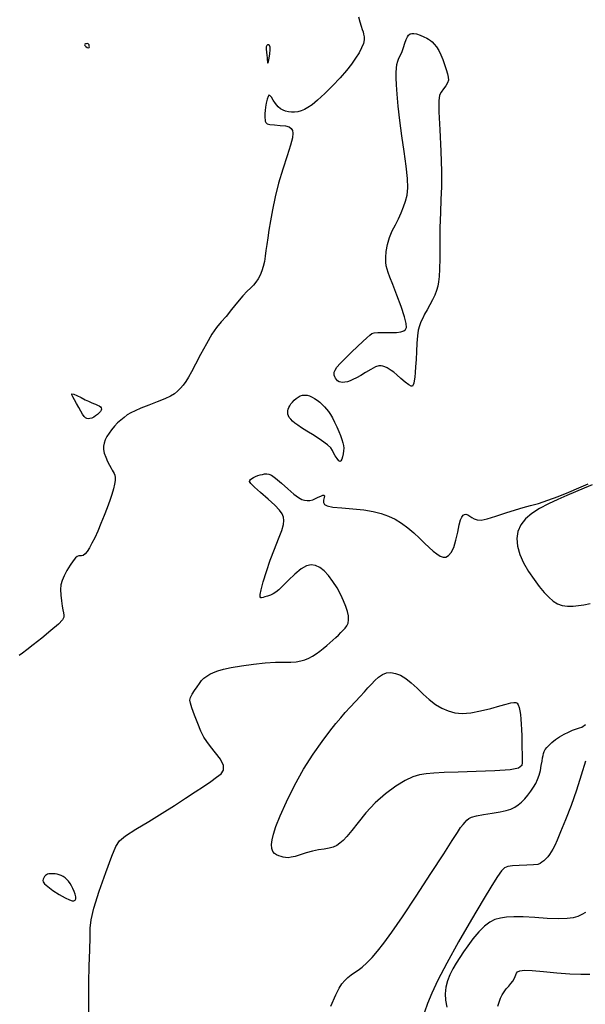
# Model space of a CAD drawing. Extents: x 364659 to 367859, y 1021842 to 1024842.
# Drawn here: x 365361 to 365439, y 1022423 to 1022559 of the extents above; entities that cross this region are included whole.
import ezdxf

# ---------------------------------------------------------------- set-up
doc = ezdxf.new("R2010")
doc.units = 0
doc.header["$MEASUREMENT"] = 0
doc.layers.add('INDEX', color=1, linetype='CONTINUOUS')
doc.layers.add('INTER', color=33, linetype='CONTINUOUS')

msp = doc.modelspace()

# ---------------------------------------------------------------- linework, layer by layer
at = {"layer": 'INDEX', "color": 1, "linetype": 'CONTINUOUS', "elevation": 2180}
for points in [[(365403.73, 1022422.32), (365404.39, 1022423.89), (365404.86, 1022424.81), (365405.24, 1022425.39), (365405.24, 1022425.39), (365405.64, 1022425.86), (365406.06, 1022426.27), (365406.51, 1022426.63), (365406.51, 1022426.63), (365406.98, 1022426.95), (365407.49, 1022427.29), (365408.06, 1022427.71), (365408.06, 1022427.71), (365408.7, 1022428.29), (365409.41, 1022429.03), (365410.18, 1022429.93), (365410.18, 1022429.93), (365411.05, 1022431.03), (365412.15, 1022432.53), (365413.61, 1022434.67), (365413.61, 1022434.67), (365415.52, 1022437.54), (365417.55, 1022440.65), (365419.31, 1022443.38), (365419.31, 1022443.38), (365420.5, 1022445.23), (365421.21, 1022446.34), (365421.65, 1022447), (365421.65, 1022447), (365421.98, 1022447.45), (365422.26, 1022447.77), (365422.51, 1022448.02), (365422.51, 1022448.02), (365422.77, 1022448.24), (365423.17, 1022448.44), (365423.83, 1022448.63), (365423.83, 1022448.63), (365424.83, 1022448.81), (365426, 1022448.99), (365427.1, 1022449.17), (365427.1, 1022449.17), (365427.95, 1022449.36), (365428.59, 1022449.57), (365429.12, 1022449.83), (365429.12, 1022449.83), (365429.61, 1022450.15), (365430.08, 1022450.53), (365430.52, 1022450.98), (365430.52, 1022450.98), (365430.95, 1022451.49), (365431.34, 1022452.03), (365431.7, 1022452.58), (365431.7, 1022452.58), (365432.02, 1022453.11), (365432.28, 1022453.66), (365432.5, 1022454.25), (365432.5, 1022454.25), (365432.67, 1022454.91), (365432.8, 1022455.57), (365432.9, 1022456.16), (365432.9, 1022456.16), (365432.98, 1022456.62), (365433.05, 1022456.96), (365433.12, 1022457.25), (365433.12, 1022457.25), (365433.21, 1022457.51), (365433.35, 1022457.78), (365433.57, 1022458.07), (365433.57, 1022458.07), (365433.87, 1022458.41), (365434.27, 1022458.78), (365434.76, 1022459.16), (365434.76, 1022459.16), (365435.33, 1022459.54), (365435.94, 1022459.9), (365436.55, 1022460.21), (365436.55, 1022460.21), (365437.13, 1022460.47), (365437.64, 1022460.66), (365438.06, 1022460.79), (365438.06, 1022460.79), (365438.4, 1022460.9), (365438.91, 1022461.24)], [(365438.91, 1022456.17), (365438.32, 1022454.25), (365437.67, 1022452.18), (365437.67, 1022452.18), (365436.91, 1022450.05), (365436.15, 1022448.05), (365435.47, 1022446.4), (365435.47, 1022446.4), (365434.99, 1022445.27), (365434.66, 1022444.54), (365434.4, 1022444.04), (365434.4, 1022444.04), (365434.17, 1022443.65), (365433.93, 1022443.3), (365433.68, 1022442.98), (365433.68, 1022442.98), (365433.42, 1022442.69), (365433.14, 1022442.42), (365432.89, 1022442.2), (365432.89, 1022442.2), (365432.64, 1022442.03), (365432.3, 1022441.91), (365431.71, 1022441.84), (365431.71, 1022441.84), (365430.8, 1022441.79), (365429.74, 1022441.76), (365428.81, 1022441.72), (365428.81, 1022441.72), (365428.17, 1022441.64), (365427.73, 1022441.43), (365427.31, 1022441), (365427.31, 1022441), (365426.76, 1022440.24), (365425.94, 1022438.98), (365424.75, 1022437.02), (365424.75, 1022437.02), (365423.14, 1022434.28), (365421.36, 1022431.19), (365419.74, 1022428.26), (365419.74, 1022428.26), (365418.51, 1022425.93), (365417.65, 1022424.12), (365417.07, 1022422.68), (365417.07, 1022422.68), (365416.67, 1022421.47)]]:
    msp.add_lwpolyline(points, dxfattribs=at)
at = {"layer": 'INTER', "linetype": 'CONTINUOUS'}
for points, elevation in [([(365407.53, 1022559.07), (365407.72, 1022558.4), (365407.91, 1022557.8), (365407.91, 1022557.8), (365408.06, 1022557.34), (365408.17, 1022556.99), (365408.25, 1022556.66), (365408.25, 1022556.66), (365408.31, 1022556.3), (365408.31, 1022555.88), (365408.21, 1022555.38), (365408.21, 1022555.38), (365407.97, 1022554.79), (365407.61, 1022554.11), (365407.14, 1022553.36), (365407.14, 1022553.36), (365406.57, 1022552.54), (365405.87, 1022551.64), (365405.01, 1022550.64), (365405.01, 1022550.64), (365403.97, 1022549.55), (365402.87, 1022548.47), (365401.89, 1022547.57), (365401.89, 1022547.57), (365401.14, 1022546.93), (365400.56, 1022546.53), (365400.08, 1022546.27), (365400.08, 1022546.27), (365399.62, 1022546.09), (365399.17, 1022545.96), (365398.72, 1022545.9), (365398.72, 1022545.9), (365398.29, 1022545.89), (365397.87, 1022545.93), (365397.47, 1022546.02), (365397.47, 1022546.02), (365397.11, 1022546.15), (365396.76, 1022546.34), (365396.42, 1022546.65), (365396.42, 1022546.65), (365396.08, 1022547.09), (365395.77, 1022547.56), (365395.5, 1022547.97), (365395.5, 1022547.97), (365395.31, 1022548.21), (365395.17, 1022548.26), (365395.05, 1022548.08), (365395.05, 1022548.08), (365394.92, 1022547.67), (365394.8, 1022547.14), (365394.7, 1022546.58), (365394.7, 1022546.58), (365394.64, 1022546.11), (365394.61, 1022545.72), (365394.6, 1022545.39), (365394.6, 1022545.39), (365394.61, 1022545.1), (365394.63, 1022544.84), (365394.66, 1022544.63), (365394.66, 1022544.63), (365394.72, 1022544.45), (365394.9, 1022544.3), (365395.29, 1022544.2), (365395.29, 1022544.2), (365395.95, 1022544.13), (365396.73, 1022544.07), (365397.45, 1022543.99), (365397.45, 1022543.99), (365397.95, 1022543.85), (365398.26, 1022543.64), (365398.42, 1022543.36), (365398.42, 1022543.36), (365398.49, 1022542.97), (365398.42, 1022542.35), (365398.16, 1022541.34), (365398.16, 1022541.34), (365397.68, 1022539.85), (365397.08, 1022538.03), (365396.49, 1022536.08), (365396.49, 1022536.08), (365396.02, 1022534.17), (365395.66, 1022532.41), (365395.38, 1022530.86), (365395.38, 1022530.86), (365395.17, 1022529.58), (365395, 1022528.52), (365394.87, 1022527.59), (365394.87, 1022527.59), (365394.76, 1022526.75), (365394.66, 1022525.97), (365394.53, 1022525.24), (365394.53, 1022525.24), (365394.37, 1022524.56), (365394.17, 1022523.94), (365393.94, 1022523.37), (365393.94, 1022523.37), (365393.67, 1022522.85), (365393.36, 1022522.38), (365393.01, 1022521.96), (365393.01, 1022521.96), (365392.61, 1022521.58), (365392.14, 1022521.13), (365391.54, 1022520.49), (365391.54, 1022520.49), (365390.81, 1022519.61), (365390.01, 1022518.6), (365389.24, 1022517.66), (365389.24, 1022517.66), (365388.57, 1022516.9), (365387.94, 1022516.15), (365387.28, 1022515.2), (365387.28, 1022515.2), (365386.52, 1022513.88), (365385.73, 1022512.41), (365385.03, 1022511.04), (365385.03, 1022511.04), (365384.48, 1022510.01), (365384.06, 1022509.26), (365383.69, 1022508.68), (365383.69, 1022508.68), (365383.31, 1022508.17), (365382.93, 1022507.72), (365382.53, 1022507.32), (365382.53, 1022507.32), (365382.1, 1022506.97), (365381.55, 1022506.64), (365380.78, 1022506.27), (365380.78, 1022506.27), (365379.72, 1022505.84), (365378.55, 1022505.39), (365377.48, 1022504.97), (365377.48, 1022504.97), (365376.68, 1022504.63), (365376.08, 1022504.33), (365375.6, 1022504.04), (365375.6, 1022504.04), (365375.15, 1022503.71), (365374.7, 1022503.34), (365374.26, 1022502.93), (365374.26, 1022502.93), (365373.83, 1022502.47), (365373.43, 1022502), (365373.07, 1022501.52), (365373.07, 1022501.52), (365372.78, 1022501.05), (365372.56, 1022500.59), (365372.4, 1022500.15), (365372.4, 1022500.15), (365372.32, 1022499.72), (365372.31, 1022499.27), (365372.41, 1022498.77), (365372.41, 1022498.77), (365372.62, 1022498.2), (365372.88, 1022497.61), (365373.14, 1022497.09), (365373.14, 1022497.09), (365373.35, 1022496.7), (365373.51, 1022496.4), (365373.65, 1022496.17), (365373.65, 1022496.17), (365373.77, 1022495.95), (365373.87, 1022495.71), (365373.92, 1022495.4), (365373.92, 1022495.4), (365373.91, 1022494.98), (365373.83, 1022494.46), (365373.68, 1022493.82), (365373.68, 1022493.82), (365373.46, 1022493.06), (365373.18, 1022492.2), (365372.82, 1022491.22), (365372.82, 1022491.22), (365372.41, 1022490.14), (365371.96, 1022489.04), (365371.51, 1022487.99), (365371.51, 1022487.99), (365371.09, 1022487.07), (365370.71, 1022486.3), (365370.36, 1022485.66), (365370.36, 1022485.66), (365370.04, 1022485.17), (365369.76, 1022484.83), (365369.51, 1022484.62), (365369.51, 1022484.62), (365369.29, 1022484.55), (365369.09, 1022484.55), (365368.9, 1022484.55), (365368.9, 1022484.55), (365368.69, 1022484.48), (365368.43, 1022484.28), (365368.11, 1022483.89), (365368.11, 1022483.89), (365367.7, 1022483.29), (365367.26, 1022482.55), (365366.87, 1022481.81), (365366.87, 1022481.81), (365366.59, 1022481.17), (365366.43, 1022480.55), (365366.38, 1022479.89), (365366.38, 1022479.89), (365366.41, 1022479.12), (365366.5, 1022478.33), (365366.61, 1022477.62), (365366.61, 1022477.62), (365366.7, 1022477.08), (365366.78, 1022476.68), (365366.83, 1022476.38), (365366.83, 1022476.38), (365366.83, 1022476.09), (365366.63, 1022475.72), (365366.07, 1022475.12), (365366.07, 1022475.12), (365365.05, 1022474.23), (365363.79, 1022473.2), (365362.6, 1022472.26), (365362.6, 1022472.26), (365361.71, 1022471.58), (365361.1, 1022471.12), (365360.66, 1022470.8)], 2184), ([(365418.32, 1022554.92), (365418.63, 1022554.43), (365418.93, 1022553.84), (365419.2, 1022553.19), (365419.2, 1022553.19), (365419.44, 1022552.48), (365419.65, 1022551.79), (365419.82, 1022551.19), (365419.82, 1022551.19), (365419.93, 1022550.72), (365419.96, 1022550.34), (365419.85, 1022549.97), (365419.85, 1022549.97), (365419.6, 1022549.55), (365419.28, 1022549.1), (365418.96, 1022548.68), (365418.96, 1022548.68), (365418.74, 1022548.24), (365418.63, 1022547.46), (365418.64, 1022545.94), (365418.64, 1022545.94), (365418.76, 1022543.45), (365418.91, 1022540.49), (365419.02, 1022537.7), (365419.02, 1022537.7), (365419.01, 1022535.56), (365418.93, 1022533.82), (365418.85, 1022532.03), (365418.85, 1022532.03), (365418.8, 1022529.9), (365418.79, 1022527.65), (365418.78, 1022525.66), (365418.78, 1022525.66), (365418.75, 1022524.2), (365418.69, 1022523.19), (365418.6, 1022522.46), (365418.6, 1022522.46), (365418.49, 1022521.83), (365418.33, 1022521.24), (365418.09, 1022520.62), (365418.09, 1022520.62), (365417.76, 1022519.95), (365417.39, 1022519.24), (365417.01, 1022518.56), (365417.01, 1022518.56), (365416.68, 1022517.96), (365416.41, 1022517.41), (365416.17, 1022516.89), (365416.17, 1022516.89), (365415.97, 1022516.36), (365415.8, 1022515.75), (365415.68, 1022514.97), (365415.68, 1022514.97), (365415.6, 1022513.95), (365415.54, 1022512.81), (365415.49, 1022511.69), (365415.49, 1022511.69), (365415.43, 1022510.71), (365415.37, 1022509.89), (365415.31, 1022509.25), (365415.31, 1022509.25), (365415.25, 1022508.77), (365415.18, 1022508.42), (365415.11, 1022508.18), (365415.11, 1022508.18), (365415.01, 1022508.03), (365414.82, 1022508.01), (365414.49, 1022508.18), (365414.49, 1022508.18), (365413.99, 1022508.57), (365413.4, 1022509.09), (365412.85, 1022509.58), (365412.85, 1022509.58), (365412.41, 1022509.95), (365412.07, 1022510.2), (365411.77, 1022510.39), (365411.77, 1022510.39), (365411.48, 1022510.54), (365411.19, 1022510.68), (365410.92, 1022510.78), (365410.92, 1022510.78), (365410.65, 1022510.85), (365410.33, 1022510.83), (365409.88, 1022510.67), (365409.88, 1022510.67), (365409.25, 1022510.34), (365408.53, 1022509.92), (365407.84, 1022509.5), (365407.84, 1022509.5), (365407.26, 1022509.17), (365406.78, 1022508.93), (365406.37, 1022508.76), (365406.37, 1022508.76), (365406, 1022508.64), (365405.66, 1022508.56), (365405.36, 1022508.54), (365405.36, 1022508.54), (365405.09, 1022508.56), (365404.86, 1022508.64), (365404.66, 1022508.76), (365404.5, 1022508.93), (365404.36, 1022509.12), (365404.26, 1022509.33), (365404.26, 1022509.33), (365404.19, 1022509.53), (365404.17, 1022509.74), (365404.2, 1022509.97), (365404.2, 1022509.97), (365404.31, 1022510.25), (365404.56, 1022510.63), (365405.03, 1022511.16), (365405.03, 1022511.16), (365405.73, 1022511.89), (365406.58, 1022512.72), (365407.41, 1022513.51), (365407.41, 1022513.51), (365408.12, 1022514.18), (365408.68, 1022514.69), (365409.09, 1022515.05), (365409.09, 1022515.05), (365409.38, 1022515.29), (365409.69, 1022515.41), (365410.19, 1022515.45), (365410.19, 1022515.45), (365410.99, 1022515.45), (365411.93, 1022515.44), (365412.79, 1022515.45), (365412.79, 1022515.45), (365413.4, 1022515.52), (365413.79, 1022515.66), (365414.02, 1022515.86), (365414.02, 1022515.86), (365414.15, 1022516.15), (365414.14, 1022516.68), (365413.91, 1022517.61), (365413.91, 1022517.61), (365413.43, 1022519.02), (365412.83, 1022520.62), (365412.27, 1022522.07), (365412.27, 1022522.07), (365411.88, 1022523.08), (365411.63, 1022523.74), (365411.48, 1022524.21), (365411.48, 1022524.21), (365411.36, 1022524.65), (365411.3, 1022525.15), (365411.3, 1022525.8), (365411.3, 1022525.8), (365411.38, 1022526.64), (365411.55, 1022527.6), (365411.83, 1022528.57), (365411.83, 1022528.57), (365412.2, 1022529.48), (365412.64, 1022530.34), (365413.07, 1022531.16), (365413.07, 1022531.16), (365413.45, 1022531.98), (365413.78, 1022532.79), (365414.04, 1022533.6), (365414.04, 1022533.6), (365414.25, 1022534.43), (365414.36, 1022535.42), (365414.33, 1022536.73), (365414.33, 1022536.73), (365414.14, 1022538.44), (365413.84, 1022540.46), (365413.53, 1022542.62), (365413.53, 1022542.62), (365413.25, 1022544.75), (365413.04, 1022546.71), (365412.89, 1022548.38), (365412.89, 1022548.38), (365412.79, 1022549.66), (365412.75, 1022550.62), (365412.75, 1022551.36), (365412.75, 1022551.36), (365412.78, 1022551.97), (365412.84, 1022552.49), (365412.96, 1022552.94), (365412.96, 1022552.94), (365413.13, 1022553.36), (365413.34, 1022553.78), (365413.56, 1022554.27), (365413.56, 1022554.27), (365413.76, 1022554.84), (365413.95, 1022555.42), (365414.12, 1022555.94), (365414.12, 1022555.94), (365414.3, 1022556.31), (365414.47, 1022556.55), (365414.67, 1022556.7), (365414.67, 1022556.7), (365414.89, 1022556.79), (365415.18, 1022556.79), (365415.57, 1022556.7), (365415.57, 1022556.7), (365416.06, 1022556.52), (365416.57, 1022556.29), (365416.99, 1022556.1), (365417.22, 1022555.98), (365417.35, 1022555.91), (365417.48, 1022555.8), (365417.48, 1022555.8), (365417.71, 1022555.61), (365418, 1022555.31), (365418.32, 1022554.92)], 2182), ([(365370.26, 1022421.1), (365370.27, 1022423.33), (365370.28, 1022425.59), (365370.34, 1022427.91), (365370.42, 1022430.07), (365370.47, 1022431.84), (365370.47, 1022431.84), (365370.48, 1022433.11), (365370.6, 1022434.27), (365370.98, 1022435.86), (365370.98, 1022435.86), (365371.72, 1022438.19), (365372.64, 1022440.8), (365373.45, 1022443.03), (365373.45, 1022443.03), (365374, 1022444.4), (365374.52, 1022445.19), (365375.36, 1022445.85), (365375.36, 1022445.85), (365376.77, 1022446.76), (365378.55, 1022447.85), (365380.42, 1022449), (365380.42, 1022449), (365382.13, 1022450.07), (365383.65, 1022451.05), (365384.98, 1022451.93), (365384.98, 1022451.93), (365386.13, 1022452.7), (365387.12, 1022453.38), (365387.93, 1022453.95), (365387.93, 1022453.95), (365388.55, 1022454.45), (365388.91, 1022454.96), (365388.89, 1022455.6), (365388.89, 1022455.6), (365388.46, 1022456.44), (365387.79, 1022457.35), (365387.1, 1022458.2), (365387.1, 1022458.2), (365386.57, 1022458.88), (365386.16, 1022459.51), (365385.77, 1022460.31), (365385.77, 1022460.31), (365385.33, 1022461.38), (365384.89, 1022462.54), (365384.53, 1022463.55), (365384.53, 1022463.55), (365384.32, 1022464.2), (365384.25, 1022464.62), (365384.35, 1022464.98), (365384.35, 1022464.98), (365384.58, 1022465.44), (365384.9, 1022465.96), (365385.24, 1022466.47), (365385.24, 1022466.47), (365385.55, 1022466.92), (365385.86, 1022467.31), (365386.19, 1022467.64), (365386.19, 1022467.64), (365386.57, 1022467.95), (365387.02, 1022468.22), (365387.52, 1022468.46), (365387.52, 1022468.46), (365388.11, 1022468.68), (365388.88, 1022468.89), (365389.95, 1022469.11), (365389.95, 1022469.11), (365391.39, 1022469.37), (365393.03, 1022469.61), (365394.65, 1022469.78), (365394.65, 1022469.78), (365396.05, 1022469.85), (365397.23, 1022469.86), (365398.18, 1022469.87), (365398.18, 1022469.87), (365398.95, 1022469.93), (365399.57, 1022470.04), (365400.12, 1022470.21), (365400.12, 1022470.21), (365400.66, 1022470.43), (365401.18, 1022470.69), (365401.69, 1022471.01), (365401.69, 1022471.01), (365402.19, 1022471.37), (365402.68, 1022471.76), (365403.15, 1022472.16), (365403.15, 1022472.16), (365403.59, 1022472.55), (365404.01, 1022472.92), (365404.4, 1022473.28), (365404.4, 1022473.28), (365404.77, 1022473.62), (365405.11, 1022473.95), (365405.42, 1022474.27), (365405.42, 1022474.27), (365405.71, 1022474.58), (365405.94, 1022474.9), (365406.11, 1022475.27), (365406.11, 1022475.27), (365406.17, 1022475.72), (365406.15, 1022476.25), (365406.03, 1022476.87), (365405.81, 1022477.56), (365405.49, 1022478.34), (365405.08, 1022479.19), (365405.08, 1022479.19), (365404.58, 1022480.12), (365404.01, 1022481.04), (365403.41, 1022481.86), (365403.41, 1022481.86), (365402.81, 1022482.51), (365402.21, 1022482.97), (365401.61, 1022483.25), (365401.61, 1022483.25), (365401.01, 1022483.34), (365400.35, 1022483.19), (365399.6, 1022482.76), (365399.6, 1022482.76), (365398.73, 1022482.03), (365397.85, 1022481.18), (365397.09, 1022480.41), (365397.09, 1022480.41), (365396.53, 1022479.87), (365396.12, 1022479.54), (365395.76, 1022479.32), (365395.76, 1022479.32), (365395.37, 1022479.15), (365394.98, 1022479.01), (365394.62, 1022478.89), (365394.62, 1022478.89), (365394.36, 1022478.81), (365394.16, 1022478.76), (365394.03, 1022478.77), (365394.03, 1022478.77), (365393.94, 1022478.88), (365393.94, 1022479.2), (365394.07, 1022479.87), (365394.07, 1022479.87), (365394.37, 1022480.98), (365394.81, 1022482.4), (365395.35, 1022483.96), (365395.35, 1022483.96), (365395.95, 1022485.51), (365396.51, 1022486.9), (365396.94, 1022488.05), (365396.94, 1022488.05), (365397.18, 1022488.88), (365397.24, 1022489.46), (365397.17, 1022489.92), (365397.17, 1022489.92), (365396.99, 1022490.37), (365396.64, 1022490.89), (365396, 1022491.55), (365396, 1022491.55), (365395.06, 1022492.41), (365394.01, 1022493.3), (365393.15, 1022494.06), (365393.15, 1022494.06), (365392.66, 1022494.55), (365392.49, 1022494.82), (365392.52, 1022494.98), (365392.52, 1022494.98), (365392.62, 1022495.12), (365392.79, 1022495.26), (365393.02, 1022495.4), (365393.02, 1022495.4), (365393.3, 1022495.53), (365393.61, 1022495.65), (365393.94, 1022495.76), (365393.94, 1022495.76), (365394.26, 1022495.83), (365394.57, 1022495.88), (365394.86, 1022495.89), (365394.86, 1022495.89), (365395.15, 1022495.86), (365395.53, 1022495.7), (365396.09, 1022495.3), (365396.09, 1022495.3), (365396.89, 1022494.63), (365397.79, 1022493.83), (365398.62, 1022493.11), (365398.62, 1022493.11), (365399.24, 1022492.63), (365399.7, 1022492.37), (365400.08, 1022492.24), (365400.08, 1022492.24), (365400.45, 1022492.2), (365400.83, 1022492.23), (365401.22, 1022492.32), (365401.22, 1022492.32), (365401.61, 1022492.48), (365401.98, 1022492.67), (365402.32, 1022492.83), (365402.32, 1022492.83), (365402.59, 1022492.94), (365402.77, 1022492.96), (365402.84, 1022492.86), (365402.84, 1022492.86), (365402.8, 1022492.61), (365402.72, 1022492.28), (365402.69, 1022491.95), (365402.82, 1022491.68), (365403.22, 1022491.47), (365404.01, 1022491.31), (365404.01, 1022491.31), (365405.26, 1022491.19), (365406.77, 1022491.06), (365408.28, 1022490.91), (365408.28, 1022490.91), (365409.58, 1022490.71), (365410.68, 1022490.43), (365411.67, 1022490.07), (365411.67, 1022490.07), (365412.6, 1022489.62), (365413.5, 1022489.08), (365414.36, 1022488.45), (365414.36, 1022488.45), (365415.18, 1022487.74), (365415.95, 1022487), (365416.66, 1022486.3), (365416.66, 1022486.3), (365417.3, 1022485.7), (365417.87, 1022485.21), (365418.38, 1022484.82), (365418.38, 1022484.82), (365418.82, 1022484.54), (365419.22, 1022484.39), (365419.6, 1022484.4), (365419.6, 1022484.4), (365419.99, 1022484.59), (365420.36, 1022485.01), (365420.7, 1022485.72), (365420.7, 1022485.72), (365421, 1022486.73), (365421.26, 1022487.84), (365421.47, 1022488.83), (365421.47, 1022488.83), (365421.65, 1022489.52), (365421.82, 1022489.93), (365421.98, 1022490.17), (365421.98, 1022490.17), (365422.18, 1022490.29), (365422.39, 1022490.31), (365422.64, 1022490.24), (365422.64, 1022490.24), (365422.91, 1022490.07), (365423.21, 1022489.86), (365423.54, 1022489.66), (365423.54, 1022489.66), (365423.93, 1022489.53), (365424.48, 1022489.51), (365425.32, 1022489.68), (365425.32, 1022489.68), (365426.52, 1022490.04), (365427.89, 1022490.51), (365429.21, 1022490.94), (365429.21, 1022490.94), (365430.3, 1022491.25), (365431.3, 1022491.51), (365432.39, 1022491.81), (365432.39, 1022491.81), (365433.69, 1022492.24), (365435.15, 1022492.78), (365436.61, 1022493.36), (365436.61, 1022493.36), (365437.99, 1022493.95), (365439.25, 1022494.52)], 2182), ([(365439.82, 1022494.37), (365438.7, 1022493.92), (365438.7, 1022493.92), (365437.54, 1022493.43), (365436.33, 1022492.91), (365435.08, 1022492.35), (365435.08, 1022492.35), (365433.79, 1022491.76), (365432.56, 1022491.12), (365431.47, 1022490.43), (365431.47, 1022490.43), (365430.6, 1022489.66), (365429.97, 1022488.83), (365429.57, 1022487.92), (365429.57, 1022487.92), (365429.42, 1022486.94), (365429.5, 1022485.89), (365429.82, 1022484.77), (365429.82, 1022484.77), (365430.36, 1022483.59), (365431.05, 1022482.42), (365431.79, 1022481.31), (365431.79, 1022481.31), (365432.5, 1022480.34), (365433.18, 1022479.51), (365433.82, 1022478.83), (365433.82, 1022478.83), (365434.42, 1022478.29), (365435.03, 1022477.91), (365435.69, 1022477.68), (365435.69, 1022477.68), (365436.42, 1022477.6), (365437.19, 1022477.62), (365437.94, 1022477.7), (365437.94, 1022477.7), (365438.67, 1022477.81), (365439.53, 1022477.99)], 2182), ([(365403.6, 1022460.33), (365404.42, 1022461.38), (365405.09, 1022462.18), (365405.71, 1022462.89), (365405.71, 1022462.89), (365406.4, 1022463.65), (365407.11, 1022464.42), (365407.78, 1022465.14), (365407.78, 1022465.14), (365408.35, 1022465.76), (365408.85, 1022466.3), (365409.33, 1022466.82), (365409.33, 1022466.82), (365409.81, 1022467.33), (365410.32, 1022467.8), (365410.85, 1022468.17), (365410.85, 1022468.17), (365411.42, 1022468.38), (365412.03, 1022468.44), (365412.67, 1022468.32), (365412.67, 1022468.32), (365413.36, 1022468.05), (365414.08, 1022467.61), (365414.84, 1022467.02), (365414.84, 1022467.02), (365415.63, 1022466.27), (365416.46, 1022465.46), (365417.3, 1022464.69), (365417.3, 1022464.69), (365418.16, 1022464.03), (365419.04, 1022463.51), (365419.93, 1022463.12), (365419.93, 1022463.12), (365420.85, 1022462.87), (365421.86, 1022462.78), (365423.04, 1022462.86), (365423.04, 1022462.86), (365424.41, 1022463.12), (365425.82, 1022463.47), (365427.05, 1022463.82), (365427.05, 1022463.82), (365427.96, 1022464.07), (365428.57, 1022464.23), (365428.98, 1022464.3), (365428.98, 1022464.3), (365429.27, 1022464.29), (365429.47, 1022464.19), (365429.62, 1022463.97), (365429.62, 1022463.97), (365429.75, 1022463.62), (365429.85, 1022463.16), (365429.93, 1022462.61), (365429.93, 1022462.61), (365429.99, 1022462), (365430.03, 1022461.31), (365430.07, 1022460.55), (365430.07, 1022460.55), (365430.09, 1022459.7), (365430.12, 1022458.82), (365430.13, 1022457.97), (365430.13, 1022457.97), (365430.15, 1022457.22), (365430.15, 1022456.57), (365430.15, 1022456.02), (365430.15, 1022456.02), (365430.09, 1022455.57), (365429.65, 1022455.23), (365428.48, 1022454.98), (365428.48, 1022454.98), (365426.38, 1022454.83), (365423.79, 1022454.74), (365421.29, 1022454.68), (365421.29, 1022454.68), (365419.37, 1022454.62), (365417.97, 1022454.54), (365416.89, 1022454.44), (365416.89, 1022454.44), (365415.97, 1022454.29), (365415.05, 1022454.01), (365413.99, 1022453.51), (365413.99, 1022453.51), (365412.69, 1022452.72), (365411.26, 1022451.66), (365409.84, 1022450.42), (365409.84, 1022450.42), (365408.57, 1022449.05), (365407.48, 1022447.72), (365406.6, 1022446.59), (365406.6, 1022446.59), (365405.93, 1022445.78), (365405.42, 1022445.22), (365404.97, 1022444.84), (365404.97, 1022444.84), (365404.53, 1022444.54), (365404.04, 1022444.31), (365403.47, 1022444.15), (365403.47, 1022444.15), (365402.79, 1022444.03), (365402.01, 1022443.92), (365401.17, 1022443.76), (365400.31, 1022443.52), (365399.5, 1022443.25), (365398.79, 1022443.02), (365398.79, 1022443.02), (365398.24, 1022442.89), (365397.81, 1022442.84), (365397.46, 1022442.85), (365397.46, 1022442.85), (365397.14, 1022442.9), (365396.84, 1022442.99), (365396.53, 1022443.1), (365396.53, 1022443.1), (365396.22, 1022443.23), (365395.92, 1022443.43), (365395.69, 1022443.71), (365395.69, 1022443.71), (365395.55, 1022444.11), (365395.52, 1022444.64), (365395.59, 1022445.29), (365395.59, 1022445.29), (365395.78, 1022446.08), (365396.14, 1022447.14), (365396.74, 1022448.61), (365396.74, 1022448.61), (365397.61, 1022450.56), (365398.72, 1022452.8), (365399.96, 1022455.06), (365399.96, 1022455.06), (365401.27, 1022457.13), (365402.52, 1022458.91), (365403.6, 1022460.33)], 2182), ([(365438.9, 1022435.25), (365438.4, 1022434.97), (365437.84, 1022434.72), (365437.84, 1022434.72), (365437.19, 1022434.54), (365436.35, 1022434.42), (365435.18, 1022434.39), (365435.18, 1022434.39), (365433.63, 1022434.45), (365431.91, 1022434.56), (365430.29, 1022434.65), (365430.29, 1022434.65), (365428.99, 1022434.68), (365427.98, 1022434.63), (365427.14, 1022434.5), (365427.14, 1022434.5), (365426.39, 1022434.29), (365425.67, 1022433.93), (365424.94, 1022433.37), (365424.94, 1022433.37), (365424.15, 1022432.57), (365423.36, 1022431.62), (365422.64, 1022430.67), (365422.64, 1022430.67), (365422.04, 1022429.81), (365421.53, 1022429.03), (365421.05, 1022428.27), (365421.05, 1022428.27), (365420.59, 1022427.47), (365420.17, 1022426.65), (365419.83, 1022425.8), (365419.83, 1022425.8), (365419.61, 1022424.93), (365419.52, 1022424.04), (365419.57, 1022423.13), (365419.57, 1022423.13), (365419.74, 1022422.19)], 2182), ([(365426.78, 1022422.33), (365426.97, 1022422.89), (365426.97, 1022422.89), (365427.17, 1022423.4), (365427.39, 1022423.87), (365427.65, 1022424.29), (365427.65, 1022424.29), (365427.96, 1022424.69), (365428.29, 1022425.07), (365428.6, 1022425.43), (365428.6, 1022425.43), (365428.85, 1022425.78), (365429.05, 1022426.1), (365429.18, 1022426.4), (365429.18, 1022426.4), (365429.26, 1022426.66), (365429.35, 1022426.89), (365429.52, 1022427.07), (365429.52, 1022427.07), (365429.84, 1022427.2), (365430.46, 1022427.27), (365431.52, 1022427.24), (365431.52, 1022427.24), (365433.09, 1022427.12), (365434.94, 1022426.94), (365436.74, 1022426.8), (365436.74, 1022426.8), (365438.26, 1022426.73), (365439.52, 1022426.76)], 2184)]:
    msp.add_lwpolyline(points, dxfattribs=dict(at, elevation=elevation))
for points, elevation in [([(365370.34, 1022555.07), (365370.31, 1022555.19), (365370.25, 1022555.29), (365370.17, 1022555.35), (365370.17, 1022555.35), (365370.06, 1022555.37), (365369.93, 1022555.36), (365369.81, 1022555.33), (365369.81, 1022555.33), (365369.72, 1022555.29), (365369.68, 1022555.22), (365369.73, 1022555.11), (365369.73, 1022555.11), (365369.88, 1022554.98), (365370.07, 1022554.85), (365370.24, 1022554.79), (365370.24, 1022554.79), (365370.33, 1022554.83), (365370.36, 1022554.94), (365370.34, 1022555.07)], 2186), ([(365394.86, 1022553.79), (365394.9, 1022553.42), (365394.92, 1022553.11), (365394.95, 1022552.86), (365394.95, 1022552.86), (365394.97, 1022552.7), (365395.02, 1022552.68), (365395.09, 1022552.89), (365395.09, 1022552.89), (365395.19, 1022553.37), (365395.29, 1022553.97), (365395.35, 1022554.53), (365395.35, 1022554.53), (365395.33, 1022554.89), (365395.24, 1022555.09), (365395.12, 1022555.18), (365395.12, 1022555.18), (365394.99, 1022555.19), (365394.87, 1022555.12), (365394.79, 1022554.93), (365394.79, 1022554.93), (365394.78, 1022554.61), (365394.81, 1022554.21), (365394.86, 1022553.79)], 2184), ([(365368.05, 1022506.55), (365367.92, 1022506.84), (365367.95, 1022506.96), (365368.19, 1022506.92), (365368.19, 1022506.92), (365368.64, 1022506.72), (365369.22, 1022506.44), (365369.79, 1022506.15), (365369.79, 1022506.15), (365370.25, 1022505.93), (365370.6, 1022505.76), (365370.91, 1022505.64), (365370.91, 1022505.64), (365371.21, 1022505.52), (365371.49, 1022505.41), (365371.73, 1022505.29), (365371.73, 1022505.29), (365371.89, 1022505.16), (365372, 1022505.02), (365372.03, 1022504.86), (365372.03, 1022504.86), (365372, 1022504.69), (365371.89, 1022504.5), (365371.73, 1022504.31), (365371.73, 1022504.31), (365371.49, 1022504.1), (365371.22, 1022503.9), (365370.95, 1022503.73), (365370.95, 1022503.73), (365370.68, 1022503.6), (365370.44, 1022503.53), (365370.22, 1022503.5), (365370.22, 1022503.5), (365370.02, 1022503.53), (365369.83, 1022503.64), (365369.63, 1022503.84), (365369.63, 1022503.84), (365369.42, 1022504.16), (365369.18, 1022504.58), (365368.91, 1022505.07), (365368.91, 1022505.07), (365368.59, 1022505.61), (365368.29, 1022506.12), (365368.05, 1022506.55)], 2184), ([(365403.25, 1022499.93), (365402.42, 1022500.52), (365401.4, 1022501.18), (365400.42, 1022501.8), (365400.42, 1022501.8), (365399.68, 1022502.27), (365399.15, 1022502.63), (365398.75, 1022502.92), (365398.75, 1022502.92), (365398.43, 1022503.19), (365398.17, 1022503.45), (365397.98, 1022503.69), (365397.98, 1022503.69), (365397.86, 1022503.92), (365397.78, 1022504.14), (365397.76, 1022504.36), (365397.76, 1022504.36), (365397.77, 1022504.59), (365397.83, 1022504.82), (365397.91, 1022505.06), (365397.91, 1022505.06), (365398.04, 1022505.31), (365398.2, 1022505.56), (365398.4, 1022505.82), (365398.4, 1022505.82), (365398.64, 1022506.07), (365398.91, 1022506.32), (365399.19, 1022506.52), (365399.19, 1022506.52), (365399.49, 1022506.67), (365399.79, 1022506.76), (365400.11, 1022506.79), (365400.11, 1022506.79), (365400.44, 1022506.76), (365400.78, 1022506.67), (365401.13, 1022506.52), (365401.13, 1022506.52), (365401.48, 1022506.32), (365401.84, 1022506.07), (365402.19, 1022505.79), (365402.19, 1022505.79), (365402.52, 1022505.49), (365402.83, 1022505.18), (365403.12, 1022504.85), (365403.12, 1022504.85), (365403.39, 1022504.51), (365403.65, 1022504.11), (365403.93, 1022503.64), (365403.93, 1022503.64), (365404.23, 1022503.06), (365404.53, 1022502.41), (365404.81, 1022501.77), (365404.81, 1022501.77), (365405.04, 1022501.18), (365405.24, 1022500.66), (365405.38, 1022500.2), (365405.38, 1022500.2), (365405.46, 1022499.81), (365405.5, 1022499.45), (365405.48, 1022499.07), (365405.48, 1022499.07), (365405.42, 1022498.66), (365405.33, 1022498.25), (365405.22, 1022497.91), (365405.22, 1022497.91), (365405.12, 1022497.68), (365405, 1022497.6), (365404.83, 1022497.71), (365404.83, 1022497.71), (365404.58, 1022498), (365404.32, 1022498.39), (365404.1, 1022498.8), (365404.1, 1022498.8), (365403.94, 1022499.14), (365403.72, 1022499.49), (365403.25, 1022499.93)], 2182), ([(365367.01, 1022437.29), (365367.6, 1022437), (365367.99, 1022436.87), (365368.23, 1022436.87), (365368.23, 1022436.87), (365368.39, 1022436.96), (365368.47, 1022437.15), (365368.47, 1022437.42), (365368.47, 1022437.42), (365368.39, 1022437.78), (365368.25, 1022438.18), (365368.08, 1022438.58), (365368.08, 1022438.58), (365367.89, 1022438.96), (365367.69, 1022439.29), (365367.47, 1022439.58), (365367.47, 1022439.58), (365367.24, 1022439.84), (365366.99, 1022440.05), (365366.73, 1022440.23), (365366.73, 1022440.23), (365366.45, 1022440.36), (365366.17, 1022440.46), (365365.9, 1022440.54), (365365.9, 1022440.54), (365365.64, 1022440.59), (365365.4, 1022440.62), (365365.17, 1022440.63), (365365.17, 1022440.63), (365364.96, 1022440.62), (365364.77, 1022440.59), (365364.59, 1022440.54), (365364.59, 1022440.54), (365364.43, 1022440.46), (365364.29, 1022440.36), (365364.16, 1022440.23), (365364.16, 1022440.23), (365364.05, 1022440.07), (365363.96, 1022439.89), (365363.92, 1022439.69), (365363.92, 1022439.69), (365363.96, 1022439.48), (365364.16, 1022439.21), (365364.6, 1022438.84), (365364.6, 1022438.84), (365365.33, 1022438.32), (365366.2, 1022437.77), (365367.01, 1022437.29)], 2182)]:
    msp.add_lwpolyline(points, close=True, dxfattribs=dict(at, elevation=elevation))

doc.saveas('drawing.dxf')
